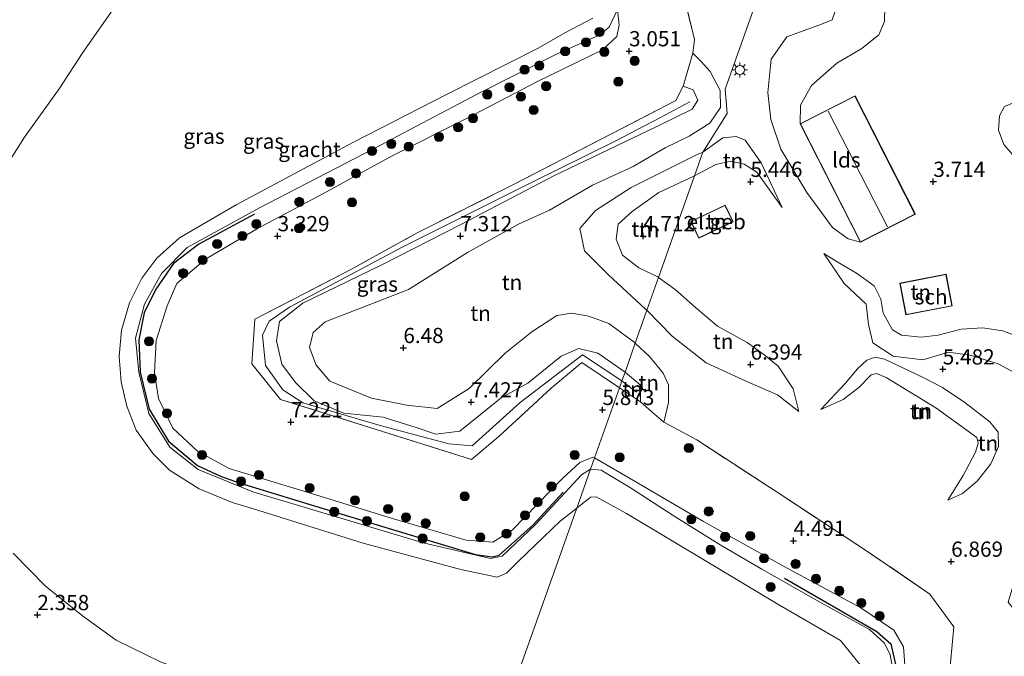
# Model space of a CAD drawing. Units: metres. Extents: x 139998 to 150008, y 437957 to 443752.
# Drawn here: x 140267 to 140429, y 441427 to 441531 of the extents above; entities that cross this region are included whole.
import ezdxf
from ezdxf.enums import TextEntityAlignment as Align

# ---------------------------------------------------------------- set-up
doc = ezdxf.new("R2010")
doc.units = ezdxf.units.M
doc.linetypes.add('IE-TERREINAFSCHEIDING', pattern=[10, 8, -2])
doc.layers.get('0').update_dxf_attribs({"lineweight": 25})
for name, color, linetype, lineweight in [('B-ME-GR-BOOM-S-B1', 93, 'Continuous', 18), ('B-ME-GW-KRUINLIJN-L-B1', 93, 'Continuous', 18), ('B-ME-GW-TEENLIJN-L-B1', 93, 'Continuous', 18), ('B-ME-IE-GRASLAND-GV-B6', 93, 'Continuous', 18), ('B-ME-IE-GRONDWERKLIJN-GROND_INGERICHT-GV-B6', 253, 'Continuous', 18), ('B-ME-IE-HULPGEOMETRIE-L-B1', 53, 'Continuous', 18), ('B-ME-IE-MEUBILAIR_WEGMEUBILAIR-LICHTMAST-S-B1', 8, 'Continuous', 18), ('B-ME-IE-TERREINAFSCHEIDING-RASTERHEKWERK-L-B1', 8, 'IE-TERREINAFSCHEIDING', 18), ('B-ME-KG-KADASTRAAL-DAKRAND-L-B1', 13, 'Continuous', 18), ('B-ME-KG-KADASTRAAL-NOKLIJN-L-B1', 13, 'Continuous', 18), ('B-ME-OG-BEBOUWING-GV-B6', 173, 'Continuous', 18), ('B-ME-OG-WATER-GV-B6', 153, 'Continuous', 18)]:
    doc.layers.add(name, color=color, linetype=linetype, lineweight=lineweight)
doc.layers.add('B-ME-GW-HOOGTEPUNT-S-B1', color=10, linetype='Continuous')
doc.layers.add('B-ME-IE-TERREINAFSCHEIDING-HAAG-L-B1', color=10, linetype='Continuous')
doc.styles.add('NLCS-ISO', font='NLCS-ISO.TTF')

# ---------------------------------------------------------------- blocks, each defined once
blk = doc.blocks.new('hoogtepunt')
for p, q in [((-0.5, 0), (0.5, 0)), ((0, 0.5), (0, -0.5))]:
    blk.add_line(p, q)
blk = doc.blocks.new('boom')
h = blk.add_hatch(color=256)
edge = h.paths.add_edge_path()
edge.add_arc((0, 0), 0.75, 0, 360)
blk.add_circle((0, 0), 0.75)
blk = doc.blocks.new('lantaarnpaal')
for p, q in [((-0.75, 0), (-1.25, 0)), ((-0.88, 0.88), (-0.53, 0.53)), ((0, 0.75), (0, 1.25)), ((0.53, 0.53), (0.88, 0.88)), ((0.75, 0), (1.25, 0)), ((-0.53, -0.53), (-0.88, -0.88)), ((0, -0.75), (0, -1.25)), ((0.53, -0.53), (0.88, -0.88))]:
    blk.add_line(p, q)
blk.add_circle((0, 0), 0.75)

msp = doc.modelspace()

# ---------------------------------------------------------------- linework, layer by layer
at = {"layer": 'B-ME-GW-KRUINLIJN-L-B1'}
msp.add_line((140366.108, 441471.824, 8.264), (140368.519, 441469.939, 8.356), dxfattribs=at)
for points in [[(140401.061, 441570.426, 6.399), (140400.66, 441558.472, 6.302), (140400.126, 441547.161, 6.152), (140400.796, 441539.729, 5.91), (140401.46, 441533.426, 5.609), (140400.622, 441531.064, 5.64), (140398.869, 441530.387, 5.819), (140393.206, 441528.303, 5.942), (140390.605, 441524.628, 6.211), (140390.062, 441519.178, 6.267), (140390.576, 441514.743, 6.092), (140392.174, 441509.851, 5.866), (140396.45, 441502.746, 5.299), (140400.659, 441496.971, 4.776), (140403.248, 441495.143, 4.626), (140405.278, 441494.579, 4.138)], [(140360.966, 441457.318, 2.291), (140359.478, 441456.397, 2.057), (140351.991, 441448.283, 1.85), (140346.451, 441443.013, 1.89), (140344.526, 441442.607, 1.946), (140333.466, 441445.193, 1.906), (140305.488, 441453.599, 1.985), (140296.509, 441457.257, 2.013), (140291.901, 441460.888, 1.977), (140288.457, 441466.435, 1.989), (140286.796, 441473.251, 1.993), (140286.261, 441478.801, 1.93), (140287.74, 441484.412, 1.886), (140290.521, 441489.424, 1.93), (140294.736, 441493.713, 1.934), (140306.576, 441500.207, 1.961), (140325.431, 441509.958, 1.953), (140342.225, 441518.818, 1.973), (140355.346, 441525.435, 2.033), (140362.395, 441528.593, 2.068), (140363.987, 441529.89, 2.021), (140365.403, 441532.778, 2.049)], [(140376.166, 441520.214, 7.891), (140377.781, 441519.582, 7.946), (140378.587, 441517.902, 7.942), (140377.655, 441516.398, 7.946), (140371.733, 441513.492, 8.105), (140354.934, 441505.456, 8.049), (140339.761, 441497.557, 8.014), (140326.702, 441490.872, 8.022), (140313.69, 441484.539, 7.784), (140309.863, 441481.577, 7.816), (140309.416, 441478.396, 7.744), (140310.282, 441474.535, 7.701), (140312.505, 441471.556, 7.796), (140315.555, 441468.525, 7.772), (140320.435, 441466.519, 7.701), (140326.901, 441465.83, 7.76), (140332.299, 441464.125, 7.756), (140335.551, 441463.076, 7.982), (140339.514, 441463.567, 8.053), (140346.282, 441469.008, 8.061), (140350.638, 441471.414, 8.259), (140356.146, 441475.855, 8.295), (140359.032, 441477.143, 8.252), (140362.137, 441476.349, 8.244), (140366.615, 441473.254, 8.184)], [(140366.108, 441471.824, 8.264), (140359.64, 441476.063, 8.359), (140349.381, 441468.235, 8.351), (140341.521, 441461.127, 8.113), (140337.676, 441461.437, 7.986), (140326.389, 441464.476, 7.816), (140313.73, 441468.208, 7.903), (140310.442, 441470.348, 7.962), (140307.58, 441474.347, 7.804), (140307.098, 441479.279, 7.863), (140308.18, 441481.58, 7.875), (140311.544, 441483.92, 7.843), (140330.129, 441493.805, 8.061), (140351.456, 441504.486, 8.141), (140365.121, 441511.214, 8.212), (140372.305, 441514.982, 8.224), (140377.266, 441517.616, 8.018)], [(140392.435, 441500.256, 5.375), (140388.978, 441507.588, 5.93), (140386.318, 441511.34, 6.175), (140384.838, 441511.947, 6.263), (140382.668, 441511.704, 6.429), (140379.409, 441509.344, 6.434)], [(140379.409, 441509.344, 6.434), (140378.259, 441508.865, 6.472), (140367.614, 441503.544, 6.393), (140361.749, 441499.801, 6.381), (140359.195, 441496.832, 6.357), (140359.937, 441493.144, 6.274), (140363.895, 441489.203, 6.179), (140369.976, 441483.568, 6.163), (140370.221, 441483.427, 6.162)], [(140399.249, 441492.731, 4.879), (140402.571, 441487.778, 4.931), (140406.179, 441484.404, 4.943), (140406.593, 441481.073, 5.177), (140407.309, 441478.047, 5.755), (140410.641, 441475.863, 5.922), (140415.519, 441475.238, 5.573), (140419.748, 441476.507, 5.351), (140423.262, 441476.039, 5.105), (140427.872, 441474.585, 5.117), (140430.528, 441473.156, 5.173), (140432.168, 441467.424, 5.474), (140433.446, 441461.61, 5.823), (140434.355, 441456.691, 6.231), (140435.3, 441450.971, 6.298), (140434.09, 441444.749, 6.508), (140431.36, 441440.387, 6.631), (140430.295, 441438.031, 6.592), (140429.544, 441435.455, 6.401), (140430.533, 441434.144, 6.152), (140434.721, 441432.27, 5.846), (140439.927, 441429.749, 5.989), (140443.989, 441428.204, 6.988)], [(140370.221, 441483.427, 6.162), (140374.374, 441479.166, 6.536), (140379.959, 441474.742, 6.766), (140386.72, 441471.628, 6.929), (140391.663, 441469.535, 6.905), (140395.148, 441466.788, 6.933)], [(140366.615, 441473.254, 8.184), (140369.112, 441471.166, 8.253), (140369.172, 441469.604, 8.241), (140369.143, 441468.374, 8.241)], [(140398.736, 441467.094, 6.885), (140402.452, 441468.72, 6.956), (140404.975, 441470.733, 6.905), (140407.036, 441472.765, 6.972), (140407.929, 441473.024, 7), (140409.516, 441472.371, 7.008), (140417.616, 441467.354, 6.956), (140424.358, 441462.522, 6.909), (140424.59, 441461.591, 6.913), (140424.16, 441460.081, 6.897), (140422.126, 441456.26, 6.909), (140419.614, 441452.221, 6.952)], [(140360.966, 441457.318, 2.291), (140362.709, 441457.159, 2.552), (140367.329, 441454.331, 2.711), (140374.496, 441449.69, 2.711), (140382.238, 441444.894, 2.715), (140389.067, 441440.872, 2.699), (140398.841, 441435.338, 2.489), (140406.771, 441430.958, 2.544), (140409.228, 441428.739, 2.572), (140410.133, 441426.827, 2.584), (140410.562, 441424.39, 2.644), (140409.888, 441418.747, 2.485), (140408.705, 441411.097, 2.378), (140408.896, 441407.701, 2.469), (140410.488, 441405.863, 2.509), (140417.496, 441400.598, 2.521), (140427.526, 441392.915, 2.548), (140440.995, 441382.83, 2.584)]]:
    msp.add_polyline3d(points, dxfattribs=at)
at = {"layer": 'B-ME-GW-TEENLIJN-L-B1'}
for points in [[(140395.381, 441514.036, 4.138), (140395.405, 441517.053, 4.126), (140397.236, 441520.325, 4.043), (140401.368, 441523.954, 3.924), (140405.47, 441526.394, 3.956), (140408.288, 441528.623, 4.027), (140409.226, 441530.821, 4.043), (140409.271, 441533.276, 4.051), (140408.111, 441538.141, 4.11), (140406.791, 441547.889, 4.249), (140406.462, 441558.109, 4.427), (140406.549, 441567.924, 4.871), (140406.92, 441570.566, 5.089), (140409.059, 441573.66, 5.133), (140411.544, 441576.102, 5.252), (140415.584, 441579.732, 5.193)], [(140432.386, 441518.302, 3.86), (140428.911, 441516.836, 3.821), (140428.07, 441515.319, 3.892), (140427.915, 441512.99, 3.88), (140428.818, 441510.593, 3.841), (140430.882, 441508.222, 3.821), (140434.374, 441507.127, 3.833), (140445.51, 441509.108, 3.845), (140454.449, 441511.372, 3.964), (140463.252, 441515.129, 3.971), (140469.365, 441518.783, 3.948), (140473.959, 441523.327, 3.928), (140477.409, 441528.088, 3.991), (140480.613, 441534.291, 4.063), (140482.805, 441540.126, 4.051), (140483.569, 441543.379, 4.031), (140484.156, 441545.855, 4.007)], [(140365.403, 441532.778, 2.049), (140365.634, 441530.239, 2.1), (140365.245, 441528.336, 2.148), (140362.929, 441526.181, 2.183), (140352.218, 441520.969, 2.199), (140340.565, 441514.868, 2.12), (140328.398, 441508.768, 2.128), (140316.975, 441502.512, 2.132), (140306.386, 441496.857, 2.16), (140297.753, 441491.765, 2.128), (140293.031, 441487.788, 2.116), (140291.426, 441484.117, 2.088), (140289.657, 441478.42, 2.084), (140289.387, 441473.101, 2.1), (140290.033, 441468.931, 2.116), (140292.381, 441464.021, 2.152), (140296.397, 441460.234, 2.203), (140301.642, 441457.393, 2.235), (140315.872, 441453.081, 2.144), (140328.618, 441449.122, 2.171), (140340.525, 441445.661, 2.136), (140344.884, 441445.335, 2.128), (140348.09, 441447.288, 2.108), (140356.412, 441455.807, 2.132), (140359.216, 441458.399, 2.35), (140361.304, 441459.284, 2.544), (140361.626, 441459.178, 2.555)], [(140368.297, 441477.998, 6.921), (140368.121, 441478.176, 6.912), (140363.98, 441481.216, 6.797), (140360.651, 441482.418, 6.821), (140357.807, 441482.939, 6.781), (140355.412, 441482.544, 6.793), (140351.305, 441479.863, 6.884), (140346.963, 441476.347, 6.975), (140341.007, 441470.575, 7.158), (140335.753, 441467.245, 7.142), (140330.8, 441467.835, 7.142), (140324.976, 441468.967, 6.963), (140318.153, 441471.744, 6.841), (140315.907, 441474.394, 6.698), (140314.827, 441477.27, 6.638), (140315.428, 441479.756, 6.551), (140317.394, 441481.496, 6.519), (140324.857, 441484.404, 6.543), (140331.058, 441486.812, 6.496), (140340.736, 441492.882, 6.504), (140349.124, 441497.536, 6.5), (140354.192, 441499.854, 6.535), (140361.265, 441503.933, 6.615), (140367.947, 441506.978, 6.702), (140373.191, 441510.066, 6.769), (140377.161, 441511.988, 6.785), (140380.531, 441514.136, 6.741), (140382.265, 441516.713, 6.73), (140382.257, 441519.479, 6.737), (140380.618, 441522.608, 6.745), (140379.135, 441524.231, 6.757), (140377.739, 441525.596, 6.686)], [(140378.04, 441505.482, 5.383), (140381.524, 441507.345, 5.581), (140383.983, 441507.906, 5.624), (140386.178, 441507.381, 5.545), (140388.235, 441506.047, 5.561), (140392.435, 441500.256, 5.375)], [(140372.111, 441488.758, 5.12), (140371.982, 441488.866, 5.12), (140368.892, 441490.388, 4.898), (140366.193, 441492.444, 4.867), (140365.162, 441495.086, 4.847), (140365.481, 441497.517, 4.847), (140367.776, 441499.631, 5.013), (140372.168, 441502.76, 5.184), (140378.04, 441505.482, 5.383)], [(140432.065, 441478.729, 4.055), (140428.647, 441480.045, 4.051), (140425.328, 441480.489, 4.106), (140421.79, 441480.275, 4.051), (140418.017, 441479.333, 4.051), (140415.228, 441478.973, 4.051), (140412.03, 441479.319, 4.027), (140410.517, 441480.159, 4.023), (140408.991, 441482.895, 4.015), (140408.592, 441485.245, 4.098), (140407.532, 441487.414, 4.205), (140404.631, 441489.462, 4.368), (140401.448, 441491.363, 4.641), (140399.249, 441492.731, 4.879)], [(140395.148, 441466.788, 6.933), (140394.224, 441470.474, 6.6), (140391.735, 441474.218, 6.386), (140389.401, 441476.145, 6.088), (140386.69, 441478.078, 5.819), (140384.477, 441479.296, 5.513), (140381.802, 441480.76, 5.347), (140378.191, 441483.867, 5.188), (140374.867, 441486.829, 5.173), (140372.111, 441488.758, 5.12)], [(140372.991, 441464.999, 6.941), (140373.765, 441468.269, 7.119), (140373.731, 441471.137, 7.222), (140372.854, 441473.067, 7.23), (140370.608, 441475.82, 7.147), (140368.297, 441477.998, 6.921)], [(140419.614, 441452.221, 6.952), (140422.011, 441453.309, 6.758), (140424.439, 441455.347, 6.584), (140426.692, 441458.177, 6.382), (140427.905, 441461.026, 6.132), (140427.891, 441463.395, 5.739), (140426.494, 441465.067, 5.525), (140422.399, 441468.257, 5.41), (140418.752, 441470.694, 5.573), (140415.661, 441472.305, 6.013), (140412.114, 441474.022, 6.045), (140409.203, 441475.352, 6.001), (140407.692, 441475.704, 6.009), (140406.314, 441475.193, 6.096), (140404.802, 441473.776, 6.374), (140402.749, 441471.342, 6.52), (140398.736, 441467.094, 6.885)], [(140361.626, 441459.178, 2.555), (140365.736, 441456.729, 2.683), (140379.479, 441448.697, 2.889), (140392.514, 441441.428, 2.822), (140405.355, 441434.545, 2.683), (140410.755, 441430.85, 2.766), (140412.327, 441428.151, 2.766), (140412.615, 441424.345, 2.751), (140412.306, 441417.547, 2.782), (140411.609, 441411.61, 2.723), (140411.661, 441409.201, 2.707), (140412.524, 441407.171, 2.711), (140418.427, 441402.661, 2.786), (140430.447, 441393.885, 2.806)]]:
    msp.add_polyline3d(points, dxfattribs=at)
at = {"layer": 'B-ME-IE-GRASLAND-GV-B6'}
for points in [[(140374.973, 441540.334, 6.583), (140378.026, 441527.843, 6.718), (140377.739, 441525.596, 6.686), (140376.166, 441520.214, 7.891), (140374.961, 441517.818, 7.942), (140364.394, 441512.369, 8.117), (140348.289, 441504.033, 8.01), (140332.498, 441496.112, 7.97), (140321.684, 441490.141, 7.982), (140305.851, 441481.941, 7.772), (140305.32, 441474.58, 7.946), (140310.04, 441468.757, 8.002), (140325.752, 441463.79, 7.744), (140341.429, 441458.891, 7.911), (140345.929, 441462.697, 8.073), (140354.505, 441470.627, 8.164), (140359.51, 441474.795, 8.382), (140365.694, 441470.655, 8.173), (140361.626, 441459.178, 2.555), (140361.304, 441459.284, 2.544), (140359.216, 441458.399, 2.35), (140356.412, 441455.807, 2.132), (140348.09, 441447.288, 2.108), (140344.884, 441445.335, 2.128), (140340.525, 441445.661, 2.136), (140328.618, 441449.122, 2.171), (140315.872, 441453.081, 2.144), (140301.642, 441457.393, 2.235), (140296.397, 441460.234, 2.203), (140292.381, 441464.021, 2.152), (140290.033, 441468.931, 2.116), (140289.387, 441473.101, 2.1), (140289.657, 441478.42, 2.084), (140291.426, 441484.117, 2.088), (140293.031, 441487.788, 2.116), (140297.753, 441491.765, 2.128), (140306.386, 441496.857, 2.16), (140316.975, 441502.512, 2.132), (140328.398, 441508.768, 2.128), (140340.565, 441514.868, 2.12), (140352.218, 441520.969, 2.199), (140362.929, 441526.181, 2.183), (140365.245, 441528.336, 2.148), (140365.634, 441530.239, 2.1), (140365.403, 441532.778, 2.049), (140363.987, 441529.89, 2.021), (140362.395, 441528.593, 2.068), (140355.346, 441525.435, 2.033), (140342.225, 441518.818, 1.973), (140325.431, 441509.958, 1.953), (140306.576, 441500.207, 1.961), (140294.736, 441493.713, 1.934), (140290.521, 441489.424, 1.93), (140287.74, 441484.412, 1.886), (140286.261, 441478.801, 1.93), (140286.796, 441473.251, 1.993), (140288.457, 441466.435, 1.989), (140291.901, 441460.888, 1.977), (140296.509, 441457.257, 2.013), (140305.488, 441453.599, 1.985), (140333.466, 441445.193, 1.906), (140344.526, 441442.607, 1.946), (140346.451, 441443.013, 1.89), (140351.991, 441448.283, 1.85), (140359.478, 441456.397, 2.057), (140360.966, 441457.318, 2.291), (140358.689, 441450.895, 1.03), (140355.947, 441448.763, 1.03), (140349.147, 441442.202, 1.03), (140347.14, 441440.213, 1.03), (140345.621, 441439.558, 1.03), (140339.668, 441440.835, 1.03), (140323.638, 441445.131, 1.03), (140305.637, 441450.791, 1.03), (140302.129, 441451.817, 1.03), (140296.682, 441454.045, 1.03), (140291.809, 441457.155, 1.03), (140289.15, 441459.843, 1.03), (140286.339, 441463.718, 1.03), (140284.83, 441467.648, 1.03), (140283.864, 441471.656, 1.03), (140283.549, 441475.803, 1.03), (140283.928, 441480.135, 1.03), (140285.256, 441484.596, 1.03), (140287.276, 441488.687, 1.03), (140289.756, 441491.948, 1.03), (140293.466, 441495.297, 1.03), (140302.788, 441500.686, 1.03), (140321.93, 441510.962, 1.03), (140337.419, 441518.861, 1.03), (140352.333, 441526.434, 1.03), (140356.707, 441528.982, 1.03), (140361.314, 441531.347, 1.03)], [(140282.491, 441532.669, 1.03), (140277.598, 441525.709, 1.03), (140273.693, 441519.774, 1.03), (140268.007, 441511.796, 1.03), (140264.341, 441506.032, 1.03)], [(140361.626, 441459.178, 2.555), (140360.966, 441457.318, 2.291), (140359.478, 441456.397, 2.057), (140351.991, 441448.283, 1.85), (140346.451, 441443.013, 1.89), (140344.526, 441442.607, 1.946), (140333.466, 441445.193, 1.906), (140305.488, 441453.599, 1.985), (140296.509, 441457.257, 2.013), (140291.901, 441460.888, 1.977), (140288.457, 441466.435, 1.989), (140286.796, 441473.251, 1.993), (140286.261, 441478.801, 1.93), (140287.74, 441484.412, 1.886), (140290.521, 441489.424, 1.93), (140294.736, 441493.713, 1.934), (140306.576, 441500.207, 1.961), (140325.431, 441509.958, 1.953), (140342.225, 441518.818, 1.973), (140355.346, 441525.435, 2.033), (140362.395, 441528.593, 2.068), (140363.987, 441529.89, 2.021), (140365.403, 441532.778, 2.049), (140365.634, 441530.239, 2.1), (140365.245, 441528.336, 2.148), (140362.929, 441526.181, 2.183), (140352.218, 441520.969, 2.199), (140340.565, 441514.868, 2.12), (140328.398, 441508.768, 2.128), (140316.975, 441502.512, 2.132), (140306.386, 441496.857, 2.16), (140297.753, 441491.765, 2.128), (140293.031, 441487.788, 2.116), (140291.426, 441484.117, 2.088), (140289.657, 441478.42, 2.084), (140289.387, 441473.101, 2.1), (140290.033, 441468.931, 2.116), (140292.381, 441464.021, 2.152), (140296.397, 441460.234, 2.203), (140301.642, 441457.393, 2.235), (140315.872, 441453.081, 2.144), (140328.618, 441449.122, 2.171), (140340.525, 441445.661, 2.136), (140344.884, 441445.335, 2.128), (140348.09, 441447.288, 2.108), (140356.412, 441455.807, 2.132), (140359.216, 441458.399, 2.35), (140361.304, 441459.284, 2.544), (140361.626, 441459.178, 2.555)], [(140412.615, 441424.345, 2.751), (140412.327, 441428.151, 2.766), (140410.755, 441430.85, 2.766), (140405.355, 441434.545, 2.683), (140392.514, 441441.428, 2.822), (140379.479, 441448.697, 2.889), (140365.736, 441456.729, 2.683), (140361.626, 441459.178, 2.555), (140365.694, 441470.655, 8.173), (140369.143, 441468.374, 8.241), (140371.473, 441466.332, 7.238), (140372.991, 441464.999, 6.941), (140378.381, 441462.11, 7), (140391.456, 441453.63, 6.937), (140406.429, 441443.775, 6.623), (140416.678, 441436.782, 6.425), (140420.588, 441431.431, 6.548), (140420.03, 441425.493, 6.037)], [(140410.562, 441424.39, 2.644), (140410.133, 441426.827, 2.584), (140409.228, 441428.739, 2.572), (140406.771, 441430.958, 2.544), (140398.841, 441435.338, 2.489), (140389.067, 441440.872, 2.699), (140382.238, 441444.894, 2.715), (140374.496, 441449.69, 2.711), (140367.329, 441454.331, 2.711), (140362.709, 441457.159, 2.552), (140360.966, 441457.318, 2.291), (140361.626, 441459.178, 2.555), (140365.736, 441456.729, 2.683), (140379.479, 441448.697, 2.889), (140392.514, 441441.428, 2.822), (140405.355, 441434.545, 2.683), (140410.755, 441430.85, 2.766), (140412.327, 441428.151, 2.766), (140412.615, 441424.345, 2.751)], [(140405.286, 441425.125, 1.03), (140401.967, 441429.174, 1.03), (140391.958, 441434.941, 1.03), (140381.032, 441441.513, 1.03), (140366.879, 441449.999, 1.03), (140361.861, 441452.764, 1.03), (140360.948, 441452.682, 1.03), (140358.689, 441450.895, 1.03), (140360.966, 441457.318, 2.291), (140362.709, 441457.159, 2.552), (140367.329, 441454.331, 2.711), (140374.496, 441449.69, 2.711), (140382.238, 441444.894, 2.715), (140389.067, 441440.872, 2.699), (140398.841, 441435.338, 2.489), (140406.771, 441430.958, 2.544), (140409.228, 441428.739, 2.572), (140410.133, 441426.827, 2.584), (140410.562, 441424.39, 2.644)], [(140266.161, 441443.525, 1.03), (140271.388, 441438.168, 1.03), (140277.527, 441433.23, 1.03), (140283.048, 441429.223, 1.03), (140290.47, 441425.625, 1.03), (140301.127, 441421.809, 1.03), (140312.011, 441419.636, 1.03), (140322.597, 441418.223, 1.03), (140336.25, 441417.2, 1.03), (140344.105, 441416.412, 1.03), (140346.247, 441415.795, 1.03), (140341.267, 441401.746, 6.782), (140333.3171, 441401.8721, 6.801), (140323.5241, 441401.0751, 6.904), (140311.9711, 441401.6371, 6.872), (140301.9801, 441403.1381, 6.86), (140291.9911, 441405.6641, 6.789), (140282.9581, 441409.1411, 6.785), (140275.6031, 441412.9951, 6.821), (140267.5461, 441418.9321, 6.785), (140260.4021, 441424.9061, 6.821)]]:
    msp.add_polyline3d(points, dxfattribs=at)
at = {"layer": 'B-ME-IE-GRONDWERKLIJN-GROND_INGERICHT-GV-B6'}
for points in [[(140392.709, 441546.879, 6.516), (140383.077, 441519.724, 6.65), (140383.36, 441515.701, 6.603), (140379.409, 441509.344, 6.434), (140378.259, 441508.865, 6.472), (140367.614, 441503.544, 6.393), (140361.749, 441499.801, 6.381), (140359.195, 441496.832, 6.357), (140359.937, 441493.144, 6.274), (140363.895, 441489.203, 6.179), (140369.976, 441483.568, 6.163), (140370.221, 441483.427, 6.162), (140368.297, 441477.998, 6.921), (140368.121, 441478.176, 6.912), (140363.98, 441481.216, 6.797), (140360.651, 441482.418, 6.821), (140357.807, 441482.939, 6.781), (140355.412, 441482.544, 6.793), (140351.305, 441479.863, 6.884), (140346.963, 441476.347, 6.975), (140341.007, 441470.575, 7.158), (140335.753, 441467.245, 7.142), (140330.8, 441467.835, 7.142), (140324.976, 441468.967, 6.963), (140318.153, 441471.744, 6.841), (140315.907, 441474.394, 6.698), (140314.827, 441477.27, 6.638), (140315.428, 441479.756, 6.551), (140317.394, 441481.496, 6.519), (140324.857, 441484.404, 6.543), (140331.058, 441486.812, 6.496), (140340.736, 441492.882, 6.504), (140349.124, 441497.536, 6.5), (140354.192, 441499.854, 6.535), (140361.265, 441503.933, 6.615), (140367.947, 441506.978, 6.702), (140373.191, 441510.066, 6.769), (140377.161, 441511.988, 6.785), (140380.531, 441514.136, 6.741), (140382.265, 441516.713, 6.73), (140382.257, 441519.479, 6.737), (140380.618, 441522.608, 6.745), (140379.135, 441524.231, 6.757), (140377.739, 441525.596, 6.686), (140378.026, 441527.843, 6.718), (140374.973, 441540.334, 6.583)], [(140420.03, 441425.493, 6.037), (140420.588, 441431.431, 6.548), (140416.678, 441436.782, 6.425), (140406.429, 441443.775, 6.623), (140391.456, 441453.63, 6.937), (140378.381, 441462.11, 7), (140372.991, 441464.999, 6.941), (140373.765, 441468.269, 7.119), (140373.731, 441471.137, 7.222), (140372.854, 441473.067, 7.23), (140370.608, 441475.82, 7.147), (140368.297, 441477.998, 6.921), (140370.221, 441483.427, 6.162), (140374.374, 441479.166, 6.536), (140379.959, 441474.742, 6.766), (140386.72, 441471.628, 6.929), (140391.663, 441469.535, 6.905), (140395.148, 441466.788, 6.933), (140394.224, 441470.474, 6.6), (140391.735, 441474.218, 6.386), (140389.401, 441476.145, 6.088), (140386.69, 441478.078, 5.819), (140384.477, 441479.296, 5.513), (140381.802, 441480.76, 5.347), (140378.191, 441483.867, 5.188), (140374.867, 441486.829, 5.173), (140372.111, 441488.758, 5.12), (140378.04, 441505.482, 5.383), (140381.524, 441507.345, 5.581), (140383.983, 441507.906, 5.624), (140386.178, 441507.381, 5.545), (140388.235, 441506.047, 5.561), (140392.435, 441500.256, 5.375), (140388.978, 441507.588, 5.93), (140386.318, 441511.34, 6.175), (140384.838, 441511.947, 6.263), (140382.668, 441511.704, 6.429), (140379.409, 441509.344, 6.434), (140383.36, 441515.701, 6.603), (140383.077, 441519.724, 6.65), (140392.709, 441546.879, 6.516)], [(140401.46, 441533.426, 5.609), (140400.622, 441531.064, 5.64), (140398.869, 441530.387, 5.819), (140393.206, 441528.303, 5.942), (140390.605, 441524.628, 6.211), (140390.062, 441519.178, 6.267), (140390.576, 441514.743, 6.092), (140392.174, 441509.851, 5.866), (140396.45, 441502.746, 5.299), (140400.659, 441496.971, 4.776), (140403.248, 441495.143, 4.626), (140405.278, 441494.579, 4.138), (140414.289, 441499.163, 3.888), (140404.392, 441518.62, 3.952), (140395.381, 441514.036, 4.138), (140395.405, 441517.053, 4.126), (140397.236, 441520.325, 4.043), (140401.368, 441523.954, 3.924), (140405.47, 441526.394, 3.956), (140408.288, 441528.623, 4.027), (140409.226, 441530.821, 4.043), (140409.271, 441533.276, 4.051)], [(140409.271, 441533.276, 4.051), (140409.226, 441530.821, 4.043), (140408.288, 441528.623, 4.027), (140405.47, 441526.394, 3.956), (140401.368, 441523.954, 3.924), (140397.236, 441520.325, 4.043), (140395.405, 441517.053, 4.126), (140395.381, 441514.036, 4.138), (140405.278, 441494.579, 4.138), (140403.248, 441495.143, 4.626), (140400.659, 441496.971, 4.776), (140396.45, 441502.746, 5.299), (140392.174, 441509.851, 5.866), (140390.576, 441514.743, 6.092), (140390.062, 441519.178, 6.267), (140390.605, 441524.628, 6.211), (140393.206, 441528.303, 5.942), (140398.869, 441530.387, 5.819), (140400.622, 441531.064, 5.64), (140401.46, 441533.426, 5.609)], [(140480.613, 441534.291, 4.063), (140477.409, 441528.088, 3.991), (140473.959, 441523.327, 3.928), (140469.365, 441518.783, 3.948), (140463.252, 441515.129, 3.971), (140454.449, 441511.372, 3.964), (140445.51, 441509.108, 3.845), (140434.374, 441507.127, 3.833), (140430.882, 441508.222, 3.821), (140428.818, 441510.593, 3.841), (140427.915, 441512.99, 3.88), (140428.07, 441515.319, 3.892), (140428.911, 441516.836, 3.821), (140432.386, 441518.302, 3.86), (140431.232, 441513.056, 5.295), (140431.818, 441512.927, 5.72), (140434.479, 441525.02, 14.333), (140436.918, 441525.341, 14.326), (140439.434, 441525.702, 14.341), (140442.149, 441526.657, 14.353), (140444.149, 441527.215, 14.337), (140447.523, 441527.388, 14.425), (140453.352, 441529.6, 14.468), (140459.011, 441534.56, 14.587)], [(140450.328, 441531.958, 3.694), (140444.906, 441529.972, 3.694), (140440.249, 441529.565, 3.694), (140434.926, 441530.067, 3.694), (140433.893, 441525.146, 3.694), (140432.386, 441518.302, 3.86), (140428.911, 441516.836, 3.821), (140428.07, 441515.319, 3.892), (140427.915, 441512.99, 3.88), (140428.818, 441510.593, 3.841), (140430.882, 441508.222, 3.821), (140434.374, 441507.127, 3.833), (140445.51, 441509.108, 3.845), (140454.449, 441511.372, 3.964), (140463.252, 441515.129, 3.971), (140469.365, 441518.783, 3.948), (140473.959, 441523.327, 3.928), (140477.409, 441528.088, 3.991), (140480.613, 441534.291, 4.063)], [(140368.297, 441477.998, 6.921), (140366.615, 441473.254, 8.184), (140362.137, 441476.349, 8.244), (140359.032, 441477.143, 8.252), (140356.146, 441475.855, 8.295), (140350.638, 441471.414, 8.259), (140346.282, 441469.008, 8.061), (140339.514, 441463.567, 8.053), (140335.551, 441463.076, 7.982), (140332.299, 441464.125, 7.756), (140326.901, 441465.83, 7.76), (140320.435, 441466.519, 7.701), (140315.555, 441468.525, 7.772), (140312.505, 441471.556, 7.796), (140310.282, 441474.535, 7.701), (140309.416, 441478.396, 7.744), (140309.863, 441481.577, 7.816), (140313.69, 441484.539, 7.784), (140326.702, 441490.872, 8.022), (140339.761, 441497.557, 8.014), (140354.934, 441505.456, 8.049), (140371.733, 441513.492, 8.105), (140377.655, 441516.398, 7.946), (140378.587, 441517.902, 7.942), (140377.781, 441519.582, 7.946), (140376.166, 441520.214, 7.891), (140377.739, 441525.596, 6.686), (140379.135, 441524.231, 6.757), (140380.618, 441522.608, 6.745), (140382.257, 441519.479, 6.737), (140382.265, 441516.713, 6.73), (140380.531, 441514.136, 6.741), (140377.161, 441511.988, 6.785), (140373.191, 441510.066, 6.769), (140367.947, 441506.978, 6.702), (140361.265, 441503.933, 6.615), (140354.192, 441499.854, 6.535), (140349.124, 441497.536, 6.5), (140340.736, 441492.882, 6.504), (140331.058, 441486.812, 6.496), (140324.857, 441484.404, 6.543), (140317.394, 441481.496, 6.519), (140315.428, 441479.756, 6.551), (140314.827, 441477.27, 6.638), (140315.907, 441474.394, 6.698), (140318.153, 441471.744, 6.841), (140324.976, 441468.967, 6.963), (140330.8, 441467.835, 7.142), (140335.753, 441467.245, 7.142), (140341.007, 441470.575, 7.158), (140346.963, 441476.347, 6.975), (140351.305, 441479.863, 6.884), (140355.412, 441482.544, 6.793), (140357.807, 441482.939, 6.781), (140360.651, 441482.418, 6.821), (140363.98, 441481.216, 6.797), (140368.121, 441478.176, 6.912), (140368.297, 441477.998, 6.921)], [(140366.615, 441473.254, 8.184), (140366.108, 441471.824, 8.1779), (140365.694, 441470.655, 8.173), (140359.51, 441474.795, 8.382), (140354.505, 441470.627, 8.164), (140345.929, 441462.697, 8.073), (140341.429, 441458.891, 7.911), (140325.752, 441463.79, 7.744), (140310.04, 441468.757, 8.002), (140305.32, 441474.58, 7.946), (140305.851, 441481.941, 7.772), (140321.684, 441490.141, 7.982), (140332.498, 441496.112, 7.97), (140348.289, 441504.033, 8.01), (140364.394, 441512.369, 8.117), (140374.961, 441517.818, 7.942), (140376.166, 441520.214, 7.891), (140377.781, 441519.582, 7.946), (140378.587, 441517.902, 7.942), (140377.655, 441516.398, 7.946), (140371.733, 441513.492, 8.105), (140354.934, 441505.456, 8.049), (140339.761, 441497.557, 8.014), (140326.702, 441490.872, 8.022), (140313.69, 441484.539, 7.784), (140309.863, 441481.577, 7.816), (140309.416, 441478.396, 7.744), (140310.282, 441474.535, 7.701), (140312.505, 441471.556, 7.796), (140315.555, 441468.525, 7.772), (140320.435, 441466.519, 7.701), (140326.901, 441465.83, 7.76), (140332.299, 441464.125, 7.756), (140335.551, 441463.076, 7.982), (140339.514, 441463.567, 8.053), (140346.282, 441469.008, 8.061), (140350.638, 441471.414, 8.259), (140356.146, 441475.855, 8.295), (140359.032, 441477.143, 8.252), (140362.137, 441476.349, 8.244), (140366.615, 441473.254, 8.184)], [(140379.409, 441509.344, 6.434), (140382.668, 441511.704, 6.429), (140384.838, 441511.947, 6.263), (140386.318, 441511.34, 6.175), (140388.978, 441507.588, 5.93), (140392.435, 441500.256, 5.375), (140388.235, 441506.047, 5.561), (140386.178, 441507.381, 5.545), (140383.983, 441507.906, 5.624), (140381.524, 441507.345, 5.581), (140378.04, 441505.482, 5.383), (140379.409, 441509.344, 6.434)], [(140379.409, 441509.344, 6.434), (140378.04, 441505.482, 5.383), (140372.168, 441502.76, 5.184), (140367.776, 441499.631, 5.013), (140365.481, 441497.517, 4.847), (140365.162, 441495.086, 4.847), (140366.193, 441492.444, 4.867), (140368.892, 441490.388, 4.898), (140371.982, 441488.866, 5.12), (140372.111, 441488.758, 5.12), (140370.221, 441483.427, 6.162), (140369.976, 441483.568, 6.163), (140363.895, 441489.203, 6.179), (140359.937, 441493.144, 6.274), (140359.195, 441496.832, 6.357), (140361.749, 441499.801, 6.381), (140367.614, 441503.544, 6.393), (140378.259, 441508.865, 6.472), (140379.409, 441509.344, 6.434)], [(140378.04, 441505.482, 5.383), (140372.111, 441488.758, 5.12), (140371.982, 441488.866, 5.12), (140368.892, 441490.388, 4.898), (140366.193, 441492.444, 4.867), (140365.162, 441495.086, 4.847), (140365.481, 441497.517, 4.847), (140367.776, 441499.631, 5.013), (140372.168, 441502.76, 5.184), (140378.04, 441505.482, 5.383)], [(140384.358, 441497.923, 5.331), (140383.051, 441500.665, 5.331), (140377.415, 441497.978, 5.216), (140378.723, 441495.236, 5.204), (140384.358, 441497.923, 5.331)], [(140432.065, 441478.729, 4.055), (140428.647, 441480.045, 4.051), (140425.328, 441480.489, 4.106), (140421.79, 441480.275, 4.051), (140418.017, 441479.333, 4.051), (140415.228, 441478.973, 4.051), (140412.03, 441479.319, 4.027), (140410.517, 441480.159, 4.023), (140408.991, 441482.895, 4.015), (140408.592, 441485.245, 4.098), (140407.532, 441487.414, 4.205), (140404.631, 441489.462, 4.368), (140401.448, 441491.363, 4.641), (140399.249, 441492.731, 4.879), (140402.571, 441487.778, 4.931), (140406.179, 441484.404, 4.943), (140406.593, 441481.073, 5.177), (140407.309, 441478.047, 5.755), (140410.641, 441475.863, 5.922), (140415.519, 441475.238, 5.573), (140419.748, 441476.507, 5.351), (140423.262, 441476.039, 5.105), (140427.872, 441474.585, 5.117), (140430.528, 441473.156, 5.173)], [(140430.528, 441473.156, 5.173), (140427.872, 441474.585, 5.117), (140423.262, 441476.039, 5.105), (140419.748, 441476.507, 5.351), (140415.519, 441475.238, 5.573), (140410.641, 441475.863, 5.922), (140407.309, 441478.047, 5.755), (140406.593, 441481.073, 5.177), (140406.179, 441484.404, 4.943), (140402.571, 441487.778, 4.931), (140399.249, 441492.731, 4.879), (140401.448, 441491.363, 4.641), (140404.631, 441489.462, 4.368), (140407.532, 441487.414, 4.205), (140408.592, 441485.245, 4.098), (140408.991, 441482.895, 4.015), (140410.517, 441480.159, 4.023), (140412.03, 441479.319, 4.027), (140415.228, 441478.973, 4.051), (140418.017, 441479.333, 4.051), (140421.79, 441480.275, 4.051), (140425.328, 441480.489, 4.106), (140428.647, 441480.045, 4.051), (140432.065, 441478.729, 4.055)], [(140372.111, 441488.758, 5.12), (140374.867, 441486.829, 5.173), (140378.191, 441483.867, 5.188), (140381.802, 441480.76, 5.347), (140384.477, 441479.296, 5.513), (140386.69, 441478.078, 5.819), (140389.401, 441476.145, 6.088), (140391.735, 441474.218, 6.386), (140394.224, 441470.474, 6.6), (140395.148, 441466.788, 6.933), (140391.663, 441469.535, 6.905), (140386.72, 441471.628, 6.929), (140379.959, 441474.742, 6.766), (140374.374, 441479.166, 6.536), (140370.221, 441483.427, 6.162), (140372.111, 441488.758, 5.12)], [(140411.72, 441487.858, 3.904), (140412.715, 441482.653, 3.904), (140420.312, 441484.106, 3.904), (140419.317, 441489.311, 3.904), (140411.72, 441487.858, 3.904)], [(140368.297, 441477.998, 6.921), (140370.608, 441475.82, 7.147), (140372.854, 441473.067, 7.23), (140373.731, 441471.137, 7.222), (140373.765, 441468.269, 7.119), (140372.991, 441464.999, 6.941), (140371.473, 441466.332, 7.238), (140369.143, 441468.374, 8.241), (140369.172, 441469.604, 8.241), (140369.112, 441471.166, 8.253), (140366.615, 441473.254, 8.184), (140368.297, 441477.998, 6.921)], [(140402.749, 441471.342, 6.52), (140398.736, 441467.094, 6.885), (140402.452, 441468.72, 6.956), (140404.975, 441470.733, 6.905), (140407.036, 441472.765, 6.972), (140407.929, 441473.024, 7), (140409.516, 441472.371, 7.008), (140417.616, 441467.354, 6.956), (140424.358, 441462.522, 6.909), (140424.59, 441461.591, 6.913), (140424.16, 441460.081, 6.897), (140422.126, 441456.26, 6.909), (140419.614, 441452.221, 6.952), (140422.011, 441453.309, 6.758), (140424.439, 441455.347, 6.584), (140426.692, 441458.177, 6.382), (140427.905, 441461.026, 6.132), (140427.891, 441463.395, 5.739), (140426.494, 441465.067, 5.525), (140422.399, 441468.257, 5.41), (140418.752, 441470.694, 5.573), (140415.661, 441472.305, 6.013), (140412.114, 441474.022, 6.045), (140409.203, 441475.352, 6.001), (140407.692, 441475.704, 6.009), (140406.314, 441475.193, 6.096), (140404.802, 441473.776, 6.374), (140402.749, 441471.342, 6.52)], [(140412.114, 441474.022, 6.045), (140415.661, 441472.305, 6.013), (140418.752, 441470.694, 5.573), (140422.399, 441468.257, 5.41), (140426.494, 441465.067, 5.525), (140427.891, 441463.395, 5.739), (140427.905, 441461.026, 6.132), (140426.692, 441458.177, 6.382), (140424.439, 441455.347, 6.584), (140422.011, 441453.309, 6.758), (140419.614, 441452.221, 6.952), (140422.126, 441456.26, 6.909), (140424.16, 441460.081, 6.897), (140424.59, 441461.591, 6.913), (140424.358, 441462.522, 6.909), (140417.616, 441467.354, 6.956), (140409.516, 441472.371, 7.008), (140407.929, 441473.024, 7), (140407.036, 441472.765, 6.972), (140404.975, 441470.733, 6.905), (140402.452, 441468.72, 6.956), (140398.736, 441467.094, 6.885), (140402.749, 441471.342, 6.52), (140404.802, 441473.776, 6.374), (140406.314, 441475.193, 6.096), (140407.692, 441475.704, 6.009), (140409.203, 441475.352, 6.001), (140412.114, 441474.022, 6.045)], [(140369.143, 441468.374, 8.241), (140365.694, 441470.655, 8.173), (140366.108, 441471.824, 8.1779), (140366.615, 441473.254, 8.184), (140369.112, 441471.166, 8.253), (140369.172, 441469.604, 8.241), (140369.143, 441468.374, 8.241)]]:
    msp.add_polyline3d(points, dxfattribs=at)
at = {"layer": 'B-ME-IE-HULPGEOMETRIE-L-B1'}
msp.add_polyline3d([(140330.843, 441372.341, 5.18), (140336.567, 441388.487, 5.912), (140337.542, 441391.24, 6.541), (140338.422, 441393.721, 6.882), (140338.6481, 441394.3591, 6.878), (140340.6071, 441399.8831, 6.959), (140341.267, 441401.746, 6.782), (140346.247, 441415.795, 1.03), (140358.689, 441450.895, 1.03), (140360.966, 441457.318, 2.291), (140361.626, 441459.178, 2.555), (140365.694, 441470.655, 8.173), (140366.108, 441471.824, 8.1779), (140366.615, 441473.254, 8.184), (140368.297, 441477.998, 6.921), (140370.221, 441483.427, 6.162), (140372.111, 441488.758, 5.12), (140378.04, 441505.482, 5.383), (140379.409, 441509.344, 6.434), (140383.36, 441515.701, 6.603), (140383.077, 441519.724, 6.65), (140392.709, 441546.879, 6.516)], dxfattribs=at)
at = {"layer": 'B-ME-IE-TERREINAFSCHEIDING-HAAG-L-B1'}
for points in [[(140305.786, 441499.172, 2.021), (140296.619, 441494.223, 1.977), (140292.469, 441491.08, 1.985), (140289.557, 441486.882, 1.95), (140287.677, 441482.947, 1.942), (140286.806, 441478.539, 1.914), (140287.002, 441473.234, 1.918), (140288.475, 441467.145, 2.108), (140291.646, 441461.895, 2.1), (140296.4, 441457.907, 2.148), (140300.203, 441456.167, 2.195), (140303.26, 441455.066, 2.191), (140317.064, 441450.853, 1.985), (140331.86, 441446.351, 2.152), (140342.086, 441443.28, 2.116), (140344.797, 441442.888, 2.064), (140345.974, 441443.154, 2.029), (140351.542, 441448.144, 2.013), (140356.466, 441453.539, 1.985)], [(140392.781, 441439.382, 2.747), (140407.938, 441430.651, 2.6), (140410.236, 441428.637, 2.612), (140411.161, 441424.502, 2.644), (140409.043, 441408.943, 2.592), (140410.413, 441406.358, 2.564), (140424.494, 441395.508, 2.632), (140449.284, 441376.793, 2.766), (140468.889, 441362.029, 2.798), (140480.577, 441353.754, 2.734), (140484.275, 441352.296, 2.671), (140487.16, 441352.579, 2.766), (140490.237, 441354.117, 2.786), (140493.651, 441358.061, 2.77), (140500.154, 441380.002, 2.715)]]:
    msp.add_polyline3d(points, dxfattribs=at)
at = {"layer": 'B-ME-IE-TERREINAFSCHEIDING-RASTERHEKWERK-L-B1'}
for p, q in [((140376.166, 441520.214, 7.891), (140377.739, 441525.596, 6.686)), ((140369.143, 441468.374, 8.241), (140365.694, 441470.655, 8.173))]:
    msp.add_line(p, q, dxfattribs=at)
for points in [[(140377.739, 441525.596, 6.686), (140378.026, 441527.843, 6.718), (140374.973, 441540.334, 6.583), (140374.359, 441548.37, 6.535), (140375.189, 441568.434, 6.65), (140372.768, 441568.925, 5.873), (140368.09, 441569.997, 3.852), (140366.172, 441570.481, 3.365), (140356.943, 441572.399, 1.446), (140357.083, 441576.398, 2.691), (140357.371, 441582.053, 4.847), (140357.935, 441595.367, 5.219), (140358.291, 441600.952, 5.192), (140358.475, 441606.302, 7.395)], [(140365.694, 441470.655, 8.173), (140359.51, 441474.795, 8.382), (140354.505, 441470.627, 8.164), (140345.929, 441462.697, 8.073), (140341.429, 441458.891, 7.911), (140325.752, 441463.79, 7.744), (140310.04, 441468.757, 8.002), (140305.32, 441474.58, 7.946), (140305.851, 441481.941, 7.772), (140321.684, 441490.141, 7.982), (140332.498, 441496.112, 7.97), (140348.289, 441504.033, 8.01), (140364.394, 441512.369, 8.117), (140374.961, 441517.818, 7.942), (140376.166, 441520.214, 7.891)], [(140369.143, 441468.374, 8.241), (140371.473, 441466.332, 7.238), (140372.991, 441464.999, 6.941)], [(140492.096, 441391.237, 6.358), (140491.109, 441383.546, 6.12), (140489.386, 441374.929, 6.104), (140487.622, 441366.173, 6.025), (140482.522, 441362.856, 5.961), (140470.456, 441371.803, 6.409), (140458.895, 441380.704, 6.251), (140441.844, 441393.401, 5.684), (140436.779, 441396.753, 5.831), (140426.144, 441404.803, 5.696), (140418.322, 441410.488, 5.533), (140420.03, 441425.493, 6.037), (140420.588, 441431.431, 6.548), (140416.678, 441436.782, 6.425), (140406.429, 441443.775, 6.623), (140391.456, 441453.63, 6.937), (140378.381, 441462.11, 7), (140372.991, 441464.999, 6.941)]]:
    msp.add_polyline3d(points, dxfattribs=at)
at = {"layer": 'B-ME-KG-KADASTRAAL-DAKRAND-L-B1'}
for points in [[(140405.3, 441494.646, 7.262), (140395.448, 441514.014, 7.274), (140404.37, 441518.553, 7.285), (140414.222, 441499.185, 7.281), (140405.3, 441494.646, 7.262)], [(140384.291, 441497.947, 7.603), (140378.747, 441495.303, 7.666), (140377.482, 441497.954, 7.69), (140383.027, 441500.598, 7.646), (140384.291, 441497.947, 7.603)], [(140420.254, 441484.146, 6.96), (140412.755, 441482.712, 6.976), (140411.778, 441487.818, 7.004), (140419.277, 441489.252, 7), (140420.254, 441484.146, 6.96)]]:
    msp.add_polyline3d(points, dxfattribs=at)
at = {"layer": 'B-ME-KG-KADASTRAAL-NOKLIJN-L-B1'}
msp.add_line((140409.731, 441497.104, 10.782), (140399.975, 441516.089, 10.75), dxfattribs=at)
at = {"layer": 'B-ME-OG-BEBOUWING-GV-B6'}
for points in [[(140395.381, 441514.036, 4.138), (140404.392, 441518.62, 3.952), (140414.289, 441499.163, 3.888), (140405.278, 441494.579, 4.138), (140395.381, 441514.036, 4.138)], [(140384.358, 441497.923, 5.331), (140378.723, 441495.236, 5.204), (140377.415, 441497.978, 5.216), (140383.051, 441500.665, 5.331), (140384.358, 441497.923, 5.331)], [(140420.312, 441484.106, 3.904), (140412.715, 441482.653, 3.904), (140411.72, 441487.858, 3.904), (140419.317, 441489.311, 3.904), (140420.312, 441484.106, 3.904)]]:
    msp.add_polyline3d(points, dxfattribs=at)
at = {"layer": 'B-ME-OG-WATER-GV-B6'}
for points in [[(140264.341, 441506.032, 1.03), (140268.007, 441511.796, 1.03), (140273.693, 441519.774, 1.03), (140277.598, 441525.709, 1.03), (140282.491, 441532.669, 1.03)], [(140361.314, 441531.347, 1.03), (140356.707, 441528.982, 1.03), (140352.333, 441526.434, 1.03), (140337.419, 441518.861, 1.03), (140321.93, 441510.962, 1.03), (140302.788, 441500.686, 1.03), (140293.466, 441495.297, 1.03), (140289.756, 441491.948, 1.03), (140287.276, 441488.687, 1.03), (140285.256, 441484.596, 1.03), (140283.928, 441480.135, 1.03), (140283.549, 441475.803, 1.03), (140283.864, 441471.656, 1.03), (140284.83, 441467.648, 1.03), (140286.339, 441463.718, 1.03), (140289.15, 441459.843, 1.03), (140291.809, 441457.155, 1.03), (140296.682, 441454.045, 1.03), (140302.129, 441451.817, 1.03), (140305.637, 441450.791, 1.03), (140323.638, 441445.131, 1.03), (140339.668, 441440.835, 1.03), (140345.621, 441439.558, 1.03), (140347.14, 441440.213, 1.03), (140349.147, 441442.202, 1.03), (140355.947, 441448.763, 1.03), (140358.689, 441450.895, 1.03)], [(140346.247, 441415.795, 1.03), (140358.689, 441450.895, 1.03), (140360.948, 441452.682, 1.03), (140361.861, 441452.764, 1.03), (140366.879, 441449.999, 1.03), (140381.032, 441441.513, 1.03), (140391.958, 441434.941, 1.03), (140401.967, 441429.174, 1.03), (140405.286, 441425.125, 1.03)], [(140358.689, 441450.895, 1.03), (140346.247, 441415.795, 1.03), (140344.105, 441416.412, 1.03), (140336.25, 441417.2, 1.03), (140322.597, 441418.223, 1.03), (140312.011, 441419.636, 1.03), (140301.127, 441421.809, 1.03), (140290.47, 441425.625, 1.03), (140283.048, 441429.223, 1.03), (140277.527, 441433.23, 1.03), (140271.388, 441438.168, 1.03), (140266.161, 441443.525, 1.03)]]:
    msp.add_polyline3d(points, dxfattribs=at)

# ---------------------------------------------------------------- block references
at = {"layer": 'B-ME-GR-BOOM-S-B1', "rotation": 90}
for p in [(140362.423, 441529.103, 3.524), (140360.208, 441527.406, 3.436), (140356.791, 441525.908, 3.449), (140363.207, 441525.832, 3.218), (140350.12, 441522.896, 3.486), (140352.552, 441523.58, 3.524), (140368.196, 441524.362, 3.82), (140347.654, 441520.01, 3.474), (140353.669, 441520.191, 3.568), (140365.5, 441520.937, 5.326), (140343.992, 441518.834, 3.574), (140349.517, 441518.472, 3.406), (140341.659, 441514.932, 3.462), (140351.604, 441516.281, 3.729), (140339.222, 441513.438, 3.436), (140336.064, 441511.867, 3.436), (140328.241, 441510.719, 3.524), (140331.101, 441510.246, 3.599), (140325.089, 441509.566, 3.462), (140322.448, 441505.863, 3.512), (140318.158, 441504.444, 3.512), (140313.126, 441501.192, 3.636), (140321.805, 441501.111, 4.003), (140306.083, 441497.557, 3.636), (140303.788, 441495.575, 3.636), (140313.096, 441496.857, 3.483), (140299.646, 441494.282, 3.636), (140297.279, 441491.649, 3.612), (140294.064, 441489.479, 3.586), (140288.446, 441478.305, 3.649), (140288.945, 441472.148, 3.799), (140291.4, 441466.474, 4.036), (140377.089, 441460.768, 6.778), (140297.166, 441459.641, 3.936), (140358.332, 441459.631, 3.362), (140365.75, 441459.243, 3.924), (140303.574, 441455.285, 4.124), (140306.501, 441456.333, 4.236), (140314.826, 441454.205, 4.312), (140354.549, 441454.459, 3.099), (140322.286, 441452.183, 4.299), (140340.285, 441452.844, 5.628), (140352.256, 441451.889, 3.186), (140318.87, 441450.293, 4.086), (140327.731, 441450.757, 4.199), (140380.365, 441450.358, 3.949), (140324.234, 441448.778, 4.112), (140330.65, 441449.4, 3.936), (140333.901, 441448.426, 3.849), (140350.184, 441449.704, 3.274), (140377.491, 441449.082, 3.718), (140333.387, 441445.913, 4.112), (140342.841, 441446.097, 3.462), (140347.16, 441446.725, 3.324), (140383.056, 441446.195, 3.806), (140387.169, 441446.31, 3.899), (140380.691, 441444.058, 2.192), (140389.418, 441442.663, 3.768), (140394.611, 441441.746, 3.774), (140397.98, 441439.294, 3.78), (140390.519, 441437.938, 1.898), (140401.814, 441437.315, 3.68), (140405.42, 441435.318, 3.48), (140408.426, 441433.181, 3.456)]:
    msp.add_blockref('boom', p, dxfattribs=at)
at = {"layer": 'B-ME-GW-HOOGTEPUNT-S-B1', "rotation": 90}
for p in [(140367.277, 441525.959, 3.051), (140367.277, 441525.959, 3.051), (140387.227, 441504.511, 5.446), (140387.227, 441504.511, 5.446), (140417.227, 441504.514, 3.714), (140417.227, 441504.514, 3.714), (140309.581, 441495.586, 3.329), (140309.581, 441495.586, 3.329), (140339.581, 441495.588, 7.312), (140339.581, 441495.588, 7.312), (140369.582, 441495.59, 4.712), (140369.582, 441495.59, 4.712), (140330.219, 441477.223, 6.48), (140330.219, 441477.223, 6.48), (140387.225, 441474.508, 6.394), (140387.225, 441474.508, 6.394), (140418.783, 441473.712, 5.482), (140418.783, 441473.712, 5.482), (140341.372, 441468.299, 7.427), (140341.372, 441468.299, 7.427), (140362.912, 441467.051, 5.873), (140362.912, 441467.051, 5.873), (140311.76, 441465.042, 7.221), (140311.76, 441465.042, 7.221), (140394.286, 441445.556, 4.491), (140394.286, 441445.556, 4.491), (140420.161, 441442.135, 6.869), (140420.161, 441442.135, 6.869), (140270.127, 441433.367, 2.358), (140270.127, 441433.367, 2.358)]:
    msp.add_blockref('hoogtepunt', p, dxfattribs=at)
at = {"layer": 'B-ME-IE-MEUBILAIR_WEGMEUBILAIR-LICHTMAST-S-B1', "rotation": 90}
msp.add_blockref('lantaarnpaal', (140385.463, 441522.86, 6.715), dxfattribs=at)

# ---------------------------------------------------------------- texts
at = {"layer": 'B-ME-GW-HOOGTEPUNT-S-B1', "ltscale": 0.2, "style": 'NLCS-ISO'}
for s, p in [('3.051', (140367.277, 441525.959, 3.051)), ('3.051', (140367.277, 441525.959, 3.051)), ('5.446', (140387.227, 441504.511, 5.446)), ('5.446', (140387.227, 441504.511, 5.446)), ('3.714', (140417.227, 441504.514, 3.714)), ('3.714', (140417.227, 441504.514, 3.714)), ('3.329', (140309.581, 441495.586, 3.329)), ('3.329', (140309.581, 441495.586, 3.329)), ('7.312', (140339.581, 441495.588, 7.312)), ('7.312', (140339.581, 441495.588, 7.312)), ('4.712', (140369.582, 441495.59, 4.712)), ('4.712', (140369.582, 441495.59, 4.712)), ('6.48', (140330.219, 441477.223, 6.48)), ('6.48', (140330.219, 441477.223, 6.48)), ('6.394', (140387.225, 441474.508, 6.394)), ('6.394', (140387.225, 441474.508, 6.394)), ('5.482', (140418.783, 441473.712, 5.482)), ('5.482', (140418.783, 441473.712, 5.482)), ('7.427', (140341.372, 441468.299, 7.427)), ('7.427', (140341.372, 441468.299, 7.427)), ('5.873', (140362.912, 441467.051, 5.873)), ('5.873', (140362.912, 441467.051, 5.873)), ('7.221', (140311.76, 441465.042, 7.221)), ('7.221', (140311.76, 441465.042, 7.221)), ('4.491', (140394.286, 441445.556, 4.491)), ('4.491', (140394.286, 441445.556, 4.491)), ('6.869', (140420.161, 441442.135, 6.869)), ('6.869', (140420.161, 441442.135, 6.869)), ('2.358', (140270.127, 441433.367, 2.358)), ('2.358', (140270.127, 441433.367, 2.358))]:
    msp.add_text(s, height=2.5, dxfattribs=at).set_placement(p, align=Align.BOTTOM_LEFT)
at = {"layer": 'B-ME-IE-GRASLAND-GV-B6', "ltscale": 0.2, "style": 'NLCS-ISO'}
for p in [(140297.488, 441511.972), (140307.266, 441511.1621), (140325.9475, 441487.6925)]:
    msp.add_text('gras', height=2.5, dxfattribs=at).set_placement(p, align=Align.MIDDLE_CENTER)
at = {"layer": 'B-ME-IE-GRONDWERKLIJN-GROND_INGERICHT-GV-B6', "ltscale": 0.2, "style": 'NLCS-ISO'}
for p in [(140384.3346, 441507.9737), (140369.3405, 441496.7371), (140370.5845, 441496.6414), (140381.581, 441497.945), (140348.0575, 441487.9782), (140415.1568, 441486.3572), (140342.8966, 441482.903), (140382.7309, 441478.2793), (140370.5048, 441471.5015), (140367.8553, 441470.4644), (140415.0348, 441466.7516), (140415.3693, 441466.8473), (140426.2046, 441461.5693)]:
    msp.add_text('tn', height=2.5, dxfattribs=at).set_placement(p, align=Align.MIDDLE_CENTER)
at = {"layer": 'B-ME-OG-BEBOUWING-GV-B6', "ltscale": 0.2, "style": 'NLCS-ISO'}
for s, p in [('lds', (140402.9442, 441508.0868)), ('el.geb', (140381.581, 441497.945)), ('sch', (140416.8752, 441485.6068))]:
    msp.add_text(s, height=2.5, dxfattribs=at).set_placement(p, align=Align.MIDDLE_CENTER)
at = {"layer": 'B-ME-OG-WATER-GV-B6', "ltscale": 0.2, "style": 'NLCS-ISO'}
msp.add_text('gracht', height=2.5, dxfattribs=at).set_placement((140314.8165, 441509.8149), align=Align.MIDDLE_CENTER)

doc.saveas('drawing.dxf')
